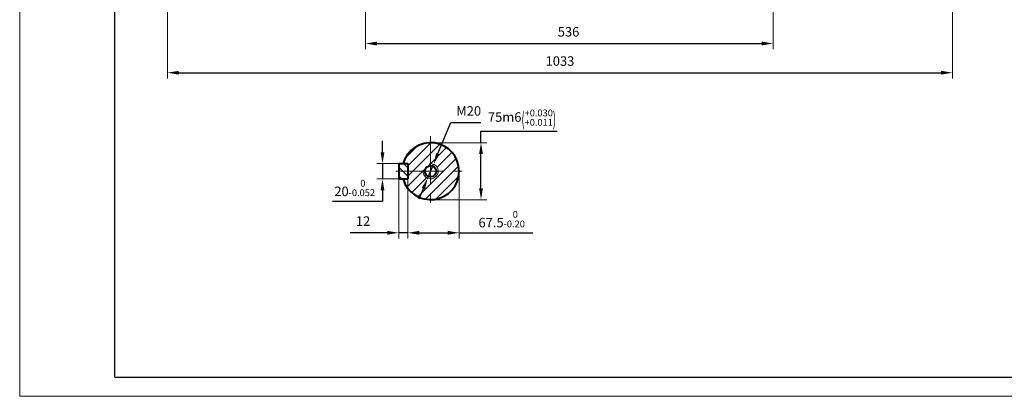
# Model space of a CAD drawing. Units: millimetres. Extents: x -125 to 1975, y -25 to 1460.
# Drawn here: x -125 to 1170, y -25 to 471 of the extents above; entities that cross this region are included whole.
import ezdxf

# ---------------------------------------------------------------- set-up
doc = ezdxf.new("R2010")
doc.units = ezdxf.units.MM
doc.header["$LTSCALE"] = 50
doc.linetypes.add('CENTER', pattern=[2, 1.25, -0.25, 0.25, -0.25])
for name, color, linetype, lineweight in [('1轮廓实线层', 7, 'Continuous', 40), ('2细线层', 4, 'Continuous', 20), ('3中心线层', 1, 'CENTER', 20), ('5剖面线层', 2, 'Continuous', 20), ('7标注层', 4, 'Continuous', 20)]:
    doc.layers.add(name, color=color, linetype=linetype, lineweight=lineweight)
doc.layers.add('图框层', color=7, linetype='Continuous')
doc.styles.get("Standard").update_dxf_attribs({"font": 'txt.shx', "width": 0.9, "bigfont": 'hzfs.shx'})
doc.dimstyles.new('TH_GBDIM', dxfattribs={"dimscale": 5, "dimtxt": 2.5, "dimasz": 3, "dimexe": 1.5, "dimexo": 0, "dimgap": 1.5, "dimtad": 1, "dimtoh": 1, "dimdec": 1, "dimzin": 9, "dimdsep": 46, "dimtxsty": 'Standard', "dimcen": 0, "dimclrd": 130, "dimclre": 130, "dimclrt": 3, "dimadec": 0, "dimazin": 2, "dimtfac": 0.714286, "dimtdec": 1, "dimtmove": 0, "dimatfit": 3, "dimfxl": 1, "dimtzin": 0, "dimlwd": 25, "dimlwe": -1, "dimarcsym": 0})

# ---------------------------------------------------------------- blocks, each defined once
blk = doc.blocks.new('*D20')
at = {"layer": '7标注层', "color": 130, "transparency": 16777216}
for p, q in [((69.3, 797.8), (69.3, 393.4)), ((1102.3, 644.8), (1102.3, 393.4))]:
    blk.add_line(p, q, dxfattribs=at)
at = {"layer": '7标注层', "color": 130, "lineweight": 25, "transparency": 16777216}
blk.add_line((84.3, 400.9), (1087.3, 400.9), dxfattribs=at)
at = {"layer": '7标注层', "color": 130, "transparency": 16777216}
for points in [[(84.3, 403.4), (84.3, 398.4), (69.3, 400.9)], [(1087.3, 403.4), (1087.3, 398.4), (1102.3, 400.9)]]:
    blk.add_solid(points, dxfattribs=at)
at = {"layer": 'Defpoints', "color": 0, "transparency": 16777216}
for p in [(69.3, 797.8), (1102.3, 644.8), (1102.3, 400.9)]:
    blk.add_point(p, dxfattribs=at)
at = {"layer": '7标注层', "color": 3, "transparency": 16777216, "insert": (585.8, 414.6), "char_height": 12.5, "attachment_point": 5}
blk.add_mtext('{1033}{}{}', dxfattribs=at)
blk = doc.blocks.new('*D22')
at = {"layer": '7标注层', "color": 130, "transparency": 16777216}
for p, q in [((330.1, 552.3), (330.1, 431.8)), ((866.1, 552.3), (866.1, 431.8))]:
    blk.add_line(p, q, dxfattribs=at)
at = {"layer": '7标注层', "color": 130, "lineweight": 25, "transparency": 16777216}
blk.add_line((345.1, 439.3), (851.1, 439.3), dxfattribs=at)
at = {"layer": '7标注层', "color": 130, "transparency": 16777216}
for points in [[(345.1, 441.8), (345.1, 436.8), (330.1, 439.3)], [(851.1, 441.8), (851.1, 436.8), (866.1, 439.3)]]:
    blk.add_solid(points, dxfattribs=at)
at = {"layer": 'Defpoints', "color": 0, "transparency": 16777216}
for p in [(330.1, 552.3), (866.1, 552.3), (866.1, 439.3)]:
    blk.add_point(p, dxfattribs=at)
at = {"layer": '7标注层', "color": 3, "transparency": 16777216, "insert": (597.1, 453.1), "char_height": 12.5, "attachment_point": 5}
blk.add_mtext('536{}{}', dxfattribs=at)
blk = doc.blocks.new('*D25')
at = {"layer": '7标注层', "color": 130, "transparency": 16777216}
for p, q in [((373.6, 261.3), (373.6, 182.7)), ((385.6, 261.3), (385.6, 182.7))]:
    blk.add_line(p, q, dxfattribs=at)
at = {"layer": '7标注层', "color": 130, "lineweight": 25, "transparency": 16777216}
for p, q in [((358.6, 190.2), (309.9, 190.2)), ((385.6, 190.2), (373.6, 190.2)), ((400.6, 190.2), (415.6, 190.2))]:
    blk.add_line(p, q, dxfattribs=at)
at = {"layer": '7标注层', "color": 130, "transparency": 16777216}
for points in [[(358.6, 192.7), (358.6, 187.7), (373.6, 190.2)], [(400.6, 192.7), (400.6, 187.7), (385.6, 190.2)]]:
    blk.add_solid(points, dxfattribs=at)
at = {"layer": 'Defpoints', "color": 0, "transparency": 16777216}
for p in [(373.6, 261.3), (385.6, 261.3), (385.6, 190.2)]:
    blk.add_point(p, dxfattribs=at)
at = {"layer": '7标注层', "color": 3, "transparency": 16777216, "insert": (326.7, 204), "char_height": 12.5, "attachment_point": 5}
blk.add_mtext('12{}{}', dxfattribs=at)
blk = doc.blocks.new('*D26')
at = {"layer": '7标注层', "color": 130, "transparency": 16777216}
for p, q in [((385.6, 261.3), (385.6, 182.7)), ((453.1, 271.3), (453.1, 182.7))]:
    blk.add_line(p, q, dxfattribs=at)
at = {"layer": '7标注层', "color": 130, "lineweight": 25, "transparency": 16777216}
for p, q in [((400.6, 190.2), (438.1, 190.2)), ((453.1, 190.2), (550.1, 190.2))]:
    blk.add_line(p, q, dxfattribs=at)
at = {"layer": '7标注层', "color": 130, "transparency": 16777216}
for points in [[(400.6, 192.7), (400.6, 187.7), (385.6, 190.2)], [(438.1, 192.7), (438.1, 187.7), (453.1, 190.2)]]:
    blk.add_solid(points, dxfattribs=at)
at = {"layer": 'Defpoints', "color": 0, "transparency": 16777216}
for p in [(385.6, 261.3), (453.1, 271.3), (453.1, 190.2)]:
    blk.add_point(p, dxfattribs=at)
at = {"layer": '7标注层', "color": 3, "transparency": 16777216, "insert": (509.1, 208.1), "char_height": 12.5, "attachment_point": 5}
blk.add_mtext('{67.5}{}{\\H0.7143x;\\S 0^ -0.20;}', dxfattribs=at)
blk = doc.blocks.new('*D27')
at = {"layer": '7标注层', "color": 130, "lineweight": 25, "transparency": 16777216}
for p, q in [((352.3, 296.3), (352.3, 311.3)), ((352.3, 281.3), (352.3, 261.3)), ((352.3, 246.3), (352.3, 231.3)), ((352.3, 231.3), (286.6, 231.3))]:
    blk.add_line(p, q, dxfattribs=at)
at = {"layer": '7标注层', "color": 130, "transparency": 16777216}
for p, q in [((373.6, 281.3), (344.8, 281.3)), ((373.6, 261.3), (344.8, 261.3))]:
    blk.add_line(p, q, dxfattribs=at)
for points in [[(349.8, 296.3), (354.8, 296.3), (352.3, 281.3)], [(349.8, 246.3), (354.8, 246.3), (352.3, 261.3)]]:
    blk.add_solid(points, dxfattribs=at)
at = {"layer": 'Defpoints', "color": 0, "transparency": 16777216}
for p in [(373.6, 281.3), (352.3, 261.3), (373.6, 261.3)]:
    blk.add_point(p, dxfattribs=at)
at = {"layer": '7标注层', "color": 3, "transparency": 16777216, "insert": (315.7, 249.2), "char_height": 12.5, "attachment_point": 5}
blk.add_mtext('{20}{}{\\H0.7143x;\\S 0^ -0.052;}', dxfattribs=at)
blk = doc.blocks.new('*D28')
at = {"layer": '7标注层', "color": 130, "lineweight": 25, "transparency": 16777216}
for p, q in [((425.2, 294.4), (442.3, 335.2)), ((442.3, 335.2), (481.6, 335.2)), ((411.8, 262.1), (419.5, 280.5)), ((406, 248.2), (400.2, 234.4))]:
    blk.add_line(p, q, dxfattribs=at)
at = {"layer": '7标注层', "color": 130, "transparency": 16777216}
for points in [[(422.9, 295.3), (427.5, 293.4), (419.5, 280.5)], [(403.7, 249.2), (408.3, 247.3), (411.8, 262.1)]]:
    blk.add_solid(points, dxfattribs=at)
at = {"layer": 'Defpoints', "color": 0, "transparency": 16777216}
for p in [(419.5, 280.5), (411.8, 262.1)]:
    blk.add_point(p, dxfattribs=at)
at = {"layer": '7标注层', "color": 3, "transparency": 16777216, "insert": (465.7, 349), "char_height": 12.5, "attachment_point": 5}
blk.add_mtext('M20{}{}', dxfattribs=at)
blk = doc.blocks.new('*D29')
at = {"layer": '7标注层', "color": 130, "lineweight": 25, "transparency": 16777216}
for p, q in [((481.9, 308.8), (481.9, 323.8)), ((481.9, 323.8), (582.2, 323.8)), ((481.9, 248.8), (481.9, 293.8))]:
    blk.add_line(p, q, dxfattribs=at)
at = {"layer": '7标注层', "color": 130, "transparency": 16777216}
for p, q in [((415.6, 308.8), (489.4, 308.8)), ((415.6, 233.8), (489.4, 233.8))]:
    blk.add_line(p, q, dxfattribs=at)
for points in [[(479.4, 293.8), (484.4, 293.8), (481.9, 308.8)], [(479.4, 248.8), (484.4, 248.8), (481.9, 233.8)]]:
    blk.add_solid(points, dxfattribs=at)
at = {"layer": 'Defpoints', "color": 0, "transparency": 16777216}
for p in [(415.6, 308.8), (481.9, 308.8), (415.6, 233.8)]:
    blk.add_point(p, dxfattribs=at)
at = {"layer": '7标注层', "color": 3, "transparency": 16777216, "insert": (535.8, 341.7), "char_height": 12.5, "attachment_point": 5}
blk.add_mtext('{75}{}{m6\\H0.7143x;{\\H2x;\\W0.5;(}\\S+0.030^ +0.011;{\\H2x;\\W0.5;)}}', dxfattribs=at)

msp = doc.modelspace()

# ---------------------------------------------------------------- hatches: boundary and pattern name
at = {"layer": '5剖面线层'}
h = msp.add_hatch(dxfattribs=at)
h.set_pattern_fill('ANSI31', color=256, scale=3, angle=360, style=0)
h.set_pattern_definition([(45, (314.448, -143.035), (-6.7352, 6.7352), [])])
h.paths.add_polyline_path([(415.61, 308.79, 0.3371882), (379.47, 281.29), (385.61, 281.29), (385.61, 271.29), (408.24, 271.29, -0.4142136), (415.61, 278.67)])
h.paths.add_polyline_path([(425.61, 271.29), (453.11, 271.29, 0.4142136), (415.61, 308.79), (415.61, 281.29, -0.4142136)])
h.paths.add_polyline_path([(453.11, 271.29), (425.61, 271.29, -0.4142136), (415.61, 261.29), (415.61, 233.79, 0.4142136)])
h.paths.add_polyline_path([(405.61, 271.29), (385.61, 271.29), (385.61, 261.29), (379.47, 261.29, 0.3371882), (415.61, 233.79), (415.61, 261.29, -0.4142136)])
h = msp.add_hatch(dxfattribs=at)
h.set_pattern_fill('ANSI31', color=256, scale=2.5, angle=270, style=0)
h.set_pattern_definition([(315, (175.147, 564.834), (5.61266, 5.61266), [])])
h.paths.add_polyline_path([(373.61, 271.29), (373.61, 261.29), (385.61, 261.29), (385.61, 271.29)])
h.paths.add_polyline_path([(385.61, 271.29), (385.61, 281.29), (373.61, 281.29), (373.61, 271.29)])

# ---------------------------------------------------------------- linework, layer by layer
at = {"layer": '1轮廓实线层'}
for p, q in [((373.61, 281.29), (385.61, 281.29)), ((373.61, 281.29), (373.61, 261.29)), ((385.61, 281.29), (385.61, 261.29)), ((373.61, 261.29), (385.61, 261.29))]:
    msp.add_line(p, q, dxfattribs=at)
msp.add_circle((415.61, 271.29), 7.38, dxfattribs=at)
msp.add_arc((415.61, 271.29), 37.5, 195.46601, 164.53399, dxfattribs=at)
at = {"layer": '2细线层'}
for q in [(-125, 1460), (1975, -25)]:
    msp.add_line((-125, -25), q, dxfattribs=at)
msp.add_arc((415.61, 271.29), 10, 172.5, 97.5, dxfattribs=at)
at = {"layer": '3中心线层'}
for p, q in [((415.61, 317.19), (415.61, 225.39)), ((369.71, 271.29), (461.51, 271.29))]:
    msp.add_line(p, q, dxfattribs=at)
at = {"layer": '图框层'}
for q in [(0, 1435), (1950, 0)]:
    msp.add_line((0, 0), q, dxfattribs=at)

# ---------------------------------------------------------------- dimensions: what is measured, and where the dimension line sits
at = {"layer": '7标注层'}
for base, p1, p2, text, picture, middle in [((1102.32, 400.88), (69.32, 797.8), (1102.32, 644.8), '{1033}{}{}', '*D20', (585.82, 414.63)), ((453.11, 190.23), (385.61, 261.29), (453.11, 271.29), '{<>}{}{\\H0.7143x;\\S 0^ -0.20;}', '*D26', (509.1, 208.15))]:
    dim = msp.add_linear_dim(base=base, p1=p1, p2=p2, text=text, dimstyle='TH_GBDIM', override={"dimgap": 1.5, "dimtad": 1, "dimjust": 0, "dimdec": 1, "dimlfac": 1, "dimse1": 0, "dimse2": 0, "dimsd1": 0, "dimsd2": 0}, dxfattribs=at)
    dim.commit()
    dim.dimension.update_dxf_attribs({"geometry": picture, "text_midpoint": middle})
for base, p1, p2, text, picture, middle in [((866.07, 439.32), (330.07, 552.3), (866.07, 552.3), '536{}{}', '*D22', (597.11, 439.32)), ((385.61, 190.23), (373.61, 261.29), (385.61, 261.29), '12{}{}', '*D25', (326.74, 190.23))]:
    dim = msp.add_linear_dim(base=base, p1=p1, p2=p2, text=text, dimstyle='TH_GBDIM', dxfattribs=at)
    dim.commit()
    dim.dimension.update_dxf_attribs({"geometry": picture, "text_midpoint": middle, "dimtype": 160})
dim = msp.add_diameter_dim_2p(p1=(411.77, 262.06), p2=(419.46, 280.52), text='M20{}{}', dimstyle='TH_GBDIM', override={"dimatfit": 0}, dxfattribs=at)
dim.commit()
dim.dimension.update_dxf_attribs({"geometry": '*D28', "text_midpoint": (465.7, 335.21), "dimtype": 163})
dim = msp.add_linear_dim(base=(481.89, 308.79), p1=(415.61, 233.79), p2=(415.61, 308.79), angle=90, text='{<>}{}{m6\\H0.7143x;{\\H2x;\\W0.5;(}\\S+0.030^ +0.011;{\\H2x;\\W0.5;)}}', dimstyle='TH_GBDIM', dxfattribs=at)
dim.commit()
dim.dimension.update_dxf_attribs({"geometry": '*D29', "text_midpoint": (535.78, 341.71)})
dim = msp.add_linear_dim(base=(352.27, 261.29), p1=(373.61, 281.29), p2=(373.61, 261.29), angle=90, text='{20}{}{\\H0.7143x;\\S 0^ -0.052;}', dimstyle='TH_GBDIM', override={"dimgap": 1.5, "dimtad": 1, "dimjust": 0, "dimdec": 1, "dimlfac": 1, "dimse1": 0, "dimse2": 0, "dimsd1": 0, "dimsd2": 0, "dimclrt": 3, "dimtvp": 0}, dxfattribs=at)
dim.commit()
dim.dimension.update_dxf_attribs({"geometry": '*D27', "text_midpoint": (315.7, 249.21)})

doc.saveas('drawing.dxf')
